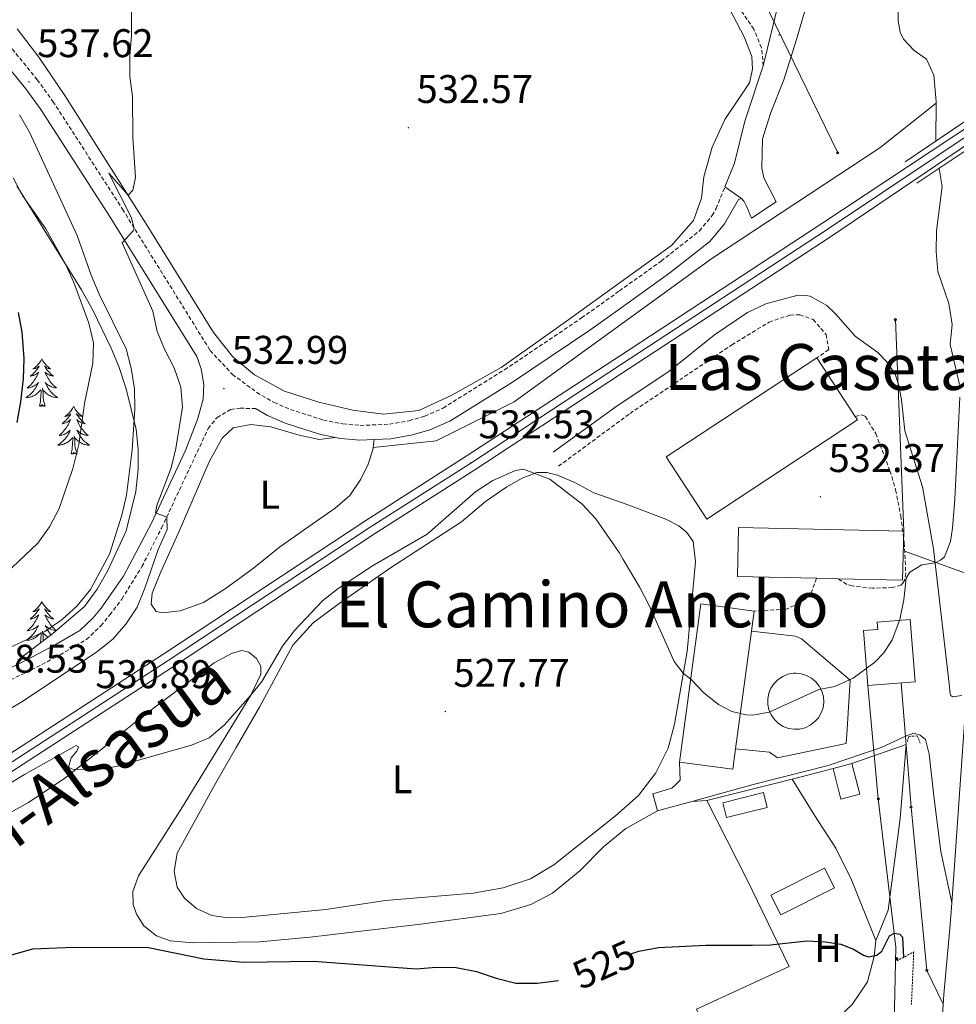
# Model space of a CAD drawing. Units: metres. Extents: x 610164 to 614667, y 4717346 to 4720388.
# Drawn here: x 611443 to 611678, y 4719694 to 4719940 of the extents above; entities that cross this region are included whole.
import ezdxf
from ezdxf.enums import TextEntityAlignment as Align

# ---------------------------------------------------------------- set-up
doc = ezdxf.new("R2010")
doc.units = ezdxf.units.M
doc.header["$MEASUREMENT"] = 0
doc.linetypes.add('TRAZOS', pattern=[0.75, 0.5, -0.25])
doc.linetypes.add('TRAZOSX2', pattern=[1.5, 1, -0.5])
for name, color, linetype, lineweight in [('Carátula', 7, 'Continuous', 5), ('Level 15', 1, 'Continuous', 0), ('Level 16', 19, 'Continuous', 0), ('Level 20', 19, 'Continuous', 0), ('Level 21', 19, 'Continuous', 0), ('Level 24', 5, 'Continuous', 0), ('Level 32', 19, 'Continuous', 0), ('Level 33', 5, 'Continuous', 0), ('Level 35', 92, 'Continuous', 0), ('Level 36', 19, 'Continuous', 40), ('Level 37', 92, 'Continuous', 0), ('Level 4', 36, 'Continuous', 30), ('Level 41', 39, 'Continuous', 0), ('Level 44', 1, 'Continuous', 0), ('Level 45', 19, 'Continuous', 0), ('Level 5', 36, 'Continuous', 0), ('Level 52', 1, 'Continuous', 13), ('Level 54', 13, 'Continuous', 0), ('Level 7', 1, 'Continuous', 0)]:
    doc.layers.add(name, color=color, linetype=linetype, lineweight=lineweight)
doc.styles.add('Arial', font='ARIAL.TTF', dxfattribs={"height": 0.2})

# ---------------------------------------------------------------- blocks, each defined once
blk = doc.blocks.new('5PELE')
at = {"layer": 'Carátula', "linetype": 'Continuous', "lineweight": 5}
h = blk.add_hatch(color=9, dxfattribs=at)
edge = h.paths.add_edge_path()
edge.add_arc((0, 0), 2.85, 359.999, 719.999)
at = {"layer": 'Carátula', "color": 252, "linetype": 'Continuous', "lineweight": 5}
blk.add_circle((0, 0, 0), 2.85, dxfattribs=at)
blk = doc.blocks.new('5PTT')
at = {"layer": 'Carátula', "color": 250, "linetype": 'Continuous', "lineweight": 25}
blk.add_circle((0, 0, 0), 2, dxfattribs=at)
blk = doc.blocks.new('5PATER')
at = {"layer": 'Carátula', "linetype": 'Continuous', "lineweight": 5}
h = blk.add_hatch(color=250, dxfattribs=at)
edge = h.paths.add_edge_path()
edge.add_ellipse((0, 0), major_axis=(-1.33, -1.34), ratio=0.999422, start_angle=0, end_angle=360)

msp = doc.modelspace()

# ---------------------------------------------------------------- linework, layer by layer
at = {"layer": 'Level 15', "linetype": 'Continuous', "lineweight": 13}
for points in [[(611652.71, 4719840.84, 539.02), (611653.31, 4719839.94, 539.02), (611615.55, 4719815.14, 538.87), (611605.35, 4719830.69, 538.87), (611643.1, 4719855.48, 539.02)], [(611643.1, 4719855.48, 539.02), (611652.71, 4719840.84, 539.02)], [(611643.03, 4719800.29, 537.54), (611623.25, 4719800.73, 537.4), (611623.52, 4719813.04, 537.4), (611664.87, 4719812.11, 537.7), (611664.6, 4719799.81, 537.7), (611648.49, 4719800.17, 537.58)], [(611648.49, 4719800.17, 537.58), (611643.03, 4719800.29, 537.54)], [(611608.74, 4719754.24, 537.48), (611614.01, 4719793.87, 537.55), (611627.37, 4719792.09, 537.63)], [(611627.37, 4719792.09, 537.63), (611626.7, 4719787.09, 537.62)], [(611655.85, 4719773.47, 538.8), (611654.79, 4719787.22, 538.8), (611658.39, 4719787.49, 538.8), (611658.25, 4719789.33, 538.8), (611666.52, 4719789.96, 538.8), (611667.72, 4719774.38, 538.73), (611655.85, 4719773.47, 538.8)], [(611626.7, 4719787.09, 537.62), (611622.77, 4719757.56, 537.56)], [(611622.77, 4719757.56, 537.56), (611622.1, 4719752.46, 537.55), (611608.74, 4719754.24, 537.48)]]:
    msp.add_polyline3d(points, dxfattribs=at)
at = {"layer": 'Level 15', "color": 5, "linetype": 'Continuous', "lineweight": 0}
for points in [[(611637.81, 4719776.53, 530.65), (611639.21, 4719776.39, 530.65), (611640.55, 4719775.97, 530.65), (611641.78, 4719775.3, 530.65), (611642.86, 4719774.39, 530.65), (611643.73, 4719773.29, 530.65), (611644.37, 4719772.04, 530.65), (611644.74, 4719770.69, 530.65), (611644.84, 4719769.29, 530.65), (611644.66, 4719767.89, 530.65), (611644.2, 4719766.56, 530.65), (611643.49, 4719765.35, 530.65), (611642.55, 4719764.31, 530.65), (611641.43, 4719763.47, 530.65), (611640.16, 4719762.87, 530.65), (611638.79, 4719762.53, 530.65), (611637.39, 4719762.48, 530.65), (611636, 4719762.7, 530.65), (611634.69, 4719763.2, 530.65), (611633.5, 4719763.94, 530.65), (611632.48, 4719764.91, 530.65), (611631.68, 4719766.06, 530.65), (611631.12, 4719767.35, 530.65), (611630.82, 4719768.72, 530.65), (611630.81, 4719770.13, 530.65), (611631.07, 4719771.5, 530.65), (611631.61, 4719772.8, 530.65), (611632.39, 4719773.97, 530.65), (611633.39, 4719774.96, 530.65), (611634.56, 4719775.73, 530.65), (611635.86, 4719776.25, 530.65), (611637.24, 4719776.5, 530.65), (611637.81, 4719776.53, 530.65)], [(611647.16, 4719752.7, 528.38), (611651.86, 4719753.91, 528.38)], [(611651.86, 4719753.91, 528.38), (611653.84, 4719746.23, 528.08), (611649.14, 4719745.02, 528.08), (611647.16, 4719752.7, 528.38)]]:
    msp.add_polyline3d(points, dxfattribs=at)
at = {"layer": 'Level 15', "color": 19, "linetype": 'Continuous', "lineweight": 0}
for points in [[(611619.57, 4719744.09, 528.74), (611629.73, 4719746.61, 528.89), (611630.65, 4719742.89, 528.67), (611620.49, 4719740.37, 528.52), (611619.57, 4719744.09, 528.74)], [(611631.61, 4719720.94, 527.28), (611645.03, 4719727.71, 527.72), (611647.53, 4719722.75, 527.64), (611634.11, 4719715.99, 527.2), (611631.61, 4719720.94, 527.28)]]:
    msp.add_polyline3d(points, dxfattribs=at)
at = {"layer": 'Level 16', "color": 1, "linetype": 'Continuous', "lineweight": 13, "ltscale": 0.5}
for points in [[(611622.77, 4719757.56, 529.84), (611631.25, 4719756.79, 529.33), (611633.24, 4719755.31, 529.33), (611650.44, 4719758.92, 529.62), (611650.71, 4719762.51, 529.77)], [(611657.93, 4719709.58, 528.01), (611651.81, 4719724.76, 528.01), (611647.84, 4719732.68, 528.01), (611642.64, 4719740.82, 527.72)], [(611660.98, 4719717.21, 528.01), (611657.93, 4719709.58, 528.01)]]:
    msp.add_polyline3d(points, dxfattribs=at)
at = {"layer": 'Level 20', "color": 19, "linetype": 'Continuous', "lineweight": 0, "ltscale": 0.5}
for points in [[(611531.92, 4719833.07, 531.92), (611547.71, 4719834.72, 531.74), (611567.27, 4719844.48, 531.49), (611616.82, 4719880.37, 530.79), (611658.93, 4719908.08, 530.21), (611673.02, 4719919.25, 530)], [(611650.71, 4719762.51, 529.77), (611651.49, 4719774.74, 530.5), (611639.28, 4719785.1, 531.31), (611637.79, 4719785.84, 531.24), (611626.7, 4719787.09, 531.31)], [(611651.86, 4719753.91, 528.38), (611665.45, 4719758.63, 528.82), (611663.98, 4719740.12, 528.23), (611660.98, 4719717.21, 527.49)], [(611636.92, 4719750.02, 527.94), (611647.16, 4719752.7, 528.38)], [(611615.57, 4719744.63, 527.53), (611636.92, 4719750.02, 527.94)], [(611642.64, 4719740.82, 527.72), (611636.92, 4719750.02, 527.94)], [(611620.79, 4719674.66, 522.98), (611612.95, 4719692.35, 524.45), (611636.16, 4719703.1, 524.74), (611625.57, 4719724.98, 526.35), (611615.57, 4719744.63, 527.53)], [(611657.93, 4719709.58, 525.66), (611657.49, 4719705.54, 525.29), (611655.77, 4719699.24, 524.56), (611651.92, 4719693.54, 524.56), (611645.7, 4719687.6, 524.04), (611620.79, 4719674.66, 522.98)]]:
    msp.add_polyline3d(points, dxfattribs=at)
at = {"layer": 'Level 21', "color": 19, "linetype": 'TRAZOSX2', "lineweight": 0}
for points in [[(611629.7, 4719928.6, 533.7), (611629.25, 4719933.17, 533.64), (611627.34, 4719937.79, 533.7), (611620.5, 4719947.92, 533.93), (611596.37, 4719986.68, 536.05), (611591.91, 4719993.07, 536.52), (611581.77, 4720007.62, 537.59), (611558.73, 4720039.26, 540.48), (611551.95, 4720047.82, 541.37), (611544, 4720057.18, 542.45), (611537.57, 4720064.81, 543.26), (611529.46, 4720075.61, 544.09)], [(611441.5, 4719932.86, 538.54), (611447.79, 4719925.15, 537.57), (611451.72, 4719919.74, 537.1), (611469.16, 4719892.72, 535.31), (611491.11, 4719857.35, 533.28), (611496.69, 4719851.37, 532.96), (611502.79, 4719846.85, 532.72), (611507.12, 4719844.35, 532.6), (611511.23, 4719842.57, 532.5), (611519.47, 4719839.93, 532.35), (611524.37, 4719838.94, 532.33), (611528.67, 4719838.58, 532.28), (611536.01, 4719838.88, 532.16), (611540.95, 4719839.75, 532.03), (611544.89, 4719840.89, 531.99), (611549.45, 4719842.93, 531.97), (611564.85, 4719852.52, 531.99), (611584.15, 4719865.49, 532.17), (611593.64, 4719872.26, 532.43), (611604.11, 4719879.73, 532.72), (611613.69, 4719887.3, 533.11), (611616.91, 4719891.13, 533.32), (611617.88, 4719892.9, 533.41), (611620.09, 4719898.34, 533.51)], [(611578.37, 4719828.34, 530.69), (611596.3, 4719841.58, 532.13), (611621.79, 4719858.74, 533.14), (611631.16, 4719864.46, 533.34), (611636.41, 4719866.23, 533.27), (611638.81, 4719866.26, 533.42), (611642.21, 4719865.12, 533.05), (611645.41, 4719861.35, 532.54), (611646.08, 4719857.55, 532.54), (611643.1, 4719855.48, 532.54)], [(611437, 4719772.93, 538.58), (611446.27, 4719777.32, 538.52), (611453.51, 4719781.09, 538.16), (611460.11, 4719784.98, 537.59), (611463.75, 4719788.37, 537.18), (611465.97, 4719791.12, 536.9), (611468.99, 4719795.1, 536.55), (611474.01, 4719803.21, 535.96), (611478.94, 4719812.88, 535.27), (611490.61, 4719837.77, 533.16), (611492.83, 4719840.55, 533.07), (611496.19, 4719842.58, 532.86), (611498.59, 4719842.9, 532.86), (611502.5, 4719842.78, 532.67)], [(611652.71, 4719840.84, 532.46), (611654.36, 4719841.19, 532.24), (611655.3, 4719840.82, 532.17), (611657.85, 4719836.56, 531.58), (611661.43, 4719827.21, 531.17), (611662.85, 4719822.43, 530.98), (611664.14, 4719815.89, 530.73), (611665.01, 4719809.16, 530.48), (611665.39, 4719801.59, 530.04), (611665.16, 4719799.9, 530.11), (611664.67, 4719799.08, 530.11), (611664.17, 4719798.61, 530.11), (611662.05, 4719797.96, 530.33), (611657.05, 4719797.81, 530.6), (611651.97, 4719798.41, 530.77), (611650.66, 4719798.74, 530.77), (611648.49, 4719800.17, 530.85)], [(611643.03, 4719800.29, 531.07), (611641.65, 4719796.58, 530.99), (611640.3, 4719795.16, 531.07), (611638.77, 4719794.13, 531.14), (611635.41, 4719792.54, 531.21), (611627.37, 4719792.09, 531.21)]]:
    msp.add_polyline3d(points, dxfattribs=at)
at = {"layer": 'Level 21', "color": 19, "linetype": 'Continuous', "lineweight": 0}
for points in [[(611647.46, 4720077.53, 533.99), (611648.56, 4720057.43, 533.66), (611650.53, 4720028.81, 533.54), (611650.73, 4720018.81, 533.54), (611650.51, 4720004.46, 533.39), (611649.97, 4719993.59, 533.45), (611648.08, 4719976.3, 533.46), (611647.29, 4719971.36, 533.49), (611643.6, 4719955.98, 533.68), (611640.83, 4719945.02, 533.5), (611637.99, 4719935.22, 533.53), (611634.8, 4719925.09, 533.59), (611631.59, 4719916.98, 533.56), (611629.49, 4719910.34, 533.53), (611629.29, 4719903.03, 533.56), (611629.85, 4719900.62, 533.56), (611632.95, 4719894.59, 533.56), (611626.74, 4719890.46, 533.53), (611625.49, 4719893.49, 533.5), (611624.88, 4719894.66, 533.5), (611624.21, 4719895.41, 533.47)], [(611633.55, 4719944.68, 533.65), (611629.7, 4719928.6, 533.7)], [(611438.73, 4719930.46, 538.54), (611444.89, 4719922.91, 537.57), (611448.69, 4719917.67, 537.1), (611466.07, 4719890.76, 535.31), (611487.77, 4719855.8, 533.32), (611488.89, 4719852.71, 533.16), (611489.52, 4719848.8, 533.07), (611489.36, 4719845.18, 533.13), (611487.97, 4719840.09, 533.25), (611484.88, 4719832.13, 533.76), (611476.43, 4719814.11, 535.27), (611469.44, 4719800.85, 536.24), (611463.78, 4719792.84, 536.9), (611461.71, 4719790.28, 537.18), (611458.43, 4719787.23, 537.59), (611452.15, 4719783.53, 538.16), (611445.03, 4719779.82, 538.52), (611432.06, 4719773.56, 538.55)], [(611620.09, 4719898.34, 533.51), (611622.5, 4719904.26, 533.62), (611625.09, 4719914.81, 533.74), (611629.7, 4719928.6, 533.7)], [(611620.09, 4719898.34, 533.51), (611624.21, 4719895.41, 533.47)], [(611532.18, 4719835.06, 532.22), (611536.4, 4719835.23, 532.16), (611541.78, 4719836.18, 532.03), (611546.15, 4719837.45, 531.99), (611551.17, 4719839.68, 531.97), (611566.84, 4719849.44, 531.99), (611586.24, 4719862.47, 532.17), (611593.71, 4719867.8, 532.37), (611606.31, 4719876.8, 532.72), (611616.26, 4719884.66, 533.11), (611619.95, 4719889.06, 533.32), (611623.46, 4719895.14, 533.47), (611624.21, 4719895.41, 533.47)], [(611577.01, 4719831.9, 531.07), (611593.1, 4719843.46, 532.17), (611606.04, 4719852.1, 532.83), (611617.47, 4719861.25, 533.12), (611625.72, 4719866.82, 533.34), (611630.35, 4719869.02, 533.34), (611638.08, 4719871.12, 533.34), (611639.77, 4719871.19, 533.34), (611641.4, 4719870.96, 533.34), (611645.64, 4719868.64, 532.9), (611647.86, 4719866.44, 532.68), (611652.73, 4719860.92, 532.61), (611658.41, 4719856.8, 531.95), (611660.6, 4719854.6, 531.95), (611662.7, 4719851.44, 531.88), (611663.61, 4719848.9, 531.8), (611664.31, 4719844.95, 531.73), (611665.15, 4719837.21, 531.51), (611669.55, 4719823.19, 530.7), (611672.34, 4719807.66, 530.19), (611676.24, 4719773.83, 529.09), (611676.55, 4719771.4, 528.72), (611676.71, 4719770.9, 528.72), (611677.08, 4719770.61, 528.72), (611679.41, 4719770.97, 528.72)], [(611502.5, 4719842.78, 532.67), (611505.47, 4719841.07, 532.6), (611509.93, 4719839.13, 532.5), (611518.54, 4719836.38, 532.35), (611522.45, 4719835.58, 532.34)], [(611522.45, 4719835.58, 532.34), (611523.85, 4719835.3, 532.33), (611528.59, 4719834.91, 532.28), (611532.18, 4719835.06, 532.22)], [(611676.9, 4719719.05, 529.26), (611674.19, 4719731.88, 529.11), (611672.48, 4719745.1, 528.67), (611671.22, 4719756.28, 528.67), (611670.34, 4719759.96, 528.74), (611669.02, 4719761.01, 528.74), (611667.38, 4719761.53, 528.67), (611665.57, 4719760.86, 528.74), (611659.21, 4719757.95, 528.74), (611645.97, 4719753.39, 528.08), (611627.12, 4719748.65, 527.86), (611611.8, 4719744.41, 527.51)], [(611603.17, 4719742.02, 527.31), (611602.06, 4719746.32, 527.31), (611606.75, 4719747.74, 527.83), (611607.81, 4719748.64, 527.97), (611608.83, 4719749.75, 527.9), (611608.74, 4719754.24, 527.9)], [(611611.8, 4719744.41, 527.51), (611603.17, 4719742.02, 527.31)]]:
    msp.add_polyline3d(points, dxfattribs=at)
at = {"layer": 'Level 21', "color": 19, "linetype": 'Continuous', "lineweight": 13}
for points in [[(611680.65, 4719771.67, 528.73), (611680.45, 4719768.88, 528.78), (611678.85, 4719746.3, 528.98), (611677.79, 4719730.76, 529.13), (611676.9, 4719719.05, 529.26)], [(611676.9, 4719719.05, 529.26), (611676.41, 4719712.6, 529.33), (611674.91, 4719696.08, 529.36), (611673.65, 4719677.3, 529.48), (611672.23, 4719658.11, 529.76), (611671.7, 4719651.15, 529.86)]]:
    msp.add_polyline3d(points, dxfattribs=at)
at = {"layer": 'Level 21', "color": 1, "linetype": 'TRAZOS', "lineweight": 0}
for points in [[(611665.79, 4719759.45, 528.38), (611666.15, 4719760.69, 528.38), (611668.28, 4719760.84, 528.38), (611669.05, 4719758.96, 528.38)], [(611663.15, 4719704.48, 524.12), (611667.39, 4719706.73, 526.32), (611666.81, 4719693.54, 525.37)]]:
    msp.add_polyline3d(points, dxfattribs=at)
at = {"layer": 'Level 24', "color": 19, "linetype": 'Continuous', "lineweight": 0}
for points in [[(611334.96, 4719686.99, 528.47), (611420.79, 4719743.28, 530.25), (611479.51, 4719781.39, 531.24), (611530.11, 4719814.76, 531.99), (611555.29, 4719830.84, 532.54), (611593.88, 4719856.12, 533.1), (611644.33, 4719889.18, 533.83), (611714.94, 4719935.81, 535.3)], [(611337.13, 4719683.62, 528.47), (611422.98, 4719739.93, 530.25), (611481.7, 4719778.04, 531.24), (611532.29, 4719811.4, 531.99), (611557.46, 4719827.48, 532.54), (611593.94, 4719851.38, 533.06), (611646.53, 4719885.83, 533.83), (611716.66, 4719933.21, 535.3)]]:
    msp.add_polyline3d(points, dxfattribs=at)
at = {"layer": 'Level 24', "color": 19, "linetype": 'Continuous', "lineweight": 0, "ltscale": 0.5}
msp.add_polyline3d([(611336.05, 4719685.3, 528.47), (611421.88, 4719741.61, 530.25), (611480.61, 4719779.72, 531.24), (611531.2, 4719813.08, 531.99), (611556.38, 4719829.16, 532.54), (611593.91, 4719853.75, 533.08), (611645.43, 4719887.5, 533.83), (611715.8, 4719934.51, 535.3)], dxfattribs=at)
at = {"layer": 'Level 24', "color": 1, "linetype": 'Continuous', "lineweight": 0}
for points in [[(611683.01, 4719916.6, 534.45), (611665.28, 4719904.56, 534.2)], [(611668.19, 4719899.25, 534.2), (611683.42, 4719909.42, 534.48)]]:
    msp.add_polyline3d(points, dxfattribs=at)
at = {"layer": 'Level 32', "color": 6, "linetype": 'Continuous', "lineweight": 0, "ltscale": 0.5}
for points in [[(611558.87, 4720076.09, 545.62), (611564.36, 4720063.06, 543.89), (611586.16, 4720013.63, 539.07), (611620.27, 4719964.54, 535.54), (611648.33, 4719906.84, 532.51)], [(611664.87, 4719812.11, 530.58), (611662.8, 4719865.07, 531.37)], [(611665.11, 4719807.08, 530.36), (611707.66, 4719791.72, 528.31), (611752.37, 4719771.85, 528.35), (611797.97, 4719751.16, 537.53), (611836.03, 4719733.54, 548.13), (611869.93, 4719699.87, 547.8), (611917.99, 4719686.96, 546.26)], [(611659.84, 4719632.11, 533.87), (611662.13, 4719673.46, 526.3), (611662.89, 4719707.92, 524.42), (611658.51, 4719745.06, 528.5), (611655.85, 4719773.47, 529.77)]]:
    msp.add_polyline3d(points, dxfattribs=at)
at = {"layer": 'Level 33', "color": 19, "linetype": 'Continuous', "lineweight": 0, "ltscale": 0.5}
msp.add_polyline3d([(611674.75, 4719693.67, 529.37), (611670.66, 4719702.09, 527.45), (611666.72, 4719742.99, 528.67), (611664.23, 4719774.11, 529.5)], dxfattribs=at)
at = {"layer": 'Level 35', "color": 92, "linetype": 'Continuous', "lineweight": 0, "ltscale": 0.5}
msp.add_polyline3d([(611442.7, 4719898.59, 552.84), (611453.58, 4719880.95, 551.27), (611458.86, 4719872.5, 549.28), (611461.72, 4719867.45, 548.86), (611466.35, 4719857.96, 547.72), (611468.21, 4719853.33, 547.44), (611470.08, 4719847.75, 547.3), (611472.54, 4719837.59, 546.76), (611473.11, 4719832.59, 546.76), (611473.11, 4719827.61, 546.33), (611472.51, 4719822.05, 545.67), (611470.07, 4719812.18, 544.95), (611465.51, 4719802.21, 544.95), (611462.77, 4719797.56, 544.89), (611459.6, 4719793.2, 544.83), (611451.69, 4719786.47, 544.59), (611442.94, 4719779.75, 544.59)], dxfattribs=at)
at = {"layer": 'Level 36', "color": 92, "linetype": 'Continuous', "lineweight": 0}
for points in [[(611448.94, 4719855.27), (611448.83, 4719855.05), (611448.67, 4719854.77), (611448.51, 4719854.51), (611448.33, 4719854.25), (611448.13, 4719854), (611447.92, 4719853.76), (611447.71, 4719853.54), (611447.47, 4719853.32), (611447.23, 4719853.12), (611446.98, 4719852.93), (611446.72, 4719852.75), (611446.92, 4719852.77), (611447.13, 4719852.81), (611447.33, 4719852.87), (611447.52, 4719852.94), (611447.71, 4719853.02), (611447.89, 4719853.12), (611448.06, 4719853.23), (611448.27, 4719853.42), (611448.23, 4719853.36), (611448, 4719853.01), (611447.75, 4719852.68), (611447.5, 4719852.35), (611447.23, 4719852.03), (611446.95, 4719851.73), (611446.66, 4719851.44), (611446.36, 4719851.15), (611446.04, 4719850.88), (611446.17, 4719850.9), (611446.41, 4719850.96), (611446.65, 4719851.04), (611446.89, 4719851.12), (611447.12, 4719851.23), (611447.35, 4719851.34), (611447.56, 4719851.48), (611447.77, 4719851.62), (611447.97, 4719851.78), (611448.15, 4719851.95), (611448.06, 4719851.72), (611447.91, 4719851.36), (611447.74, 4719851.01), (611447.55, 4719850.66), (611447.35, 4719850.32), (611447.14, 4719849.99), (611446.91, 4719849.67), (611446.67, 4719849.36), (611446.42, 4719849.06), (611446.16, 4719848.76), (611445.88, 4719848.48), (611445.6, 4719848.21), (611445.3, 4719847.95), (611445.5, 4719847.98), (611445.76, 4719848.03), (611446.03, 4719848.09), (611446.29, 4719848.17), (611446.54, 4719848.26), (611446.79, 4719848.37), (611447.03, 4719848.49), (611447.26, 4719848.63), (611447.49, 4719848.78), (611447.7, 4719848.94), (611447.91, 4719849.12), (611448.11, 4719849.31), (611447.96, 4719848.98)], [(611448.94, 4719855.27), (611449.05, 4719855.05), (611449.21, 4719854.77), (611449.37, 4719854.51), (611449.56, 4719854.25), (611449.75, 4719854), (611449.96, 4719853.76), (611450.18, 4719853.54), (611450.41, 4719853.32), (611450.65, 4719853.12), (611450.9, 4719852.93), (611451.16, 4719852.75), (611450.96, 4719852.77), (611450.76, 4719852.81), (611450.56, 4719852.87), (611450.36, 4719852.94), (611450.17, 4719853.02), (611449.99, 4719853.12), (611449.82, 4719853.23), (611449.61, 4719853.42), (611449.65, 4719853.36), (611449.88, 4719853.01), (611450.13, 4719852.68), (611450.38, 4719852.35), (611450.65, 4719852.03), (611450.93, 4719851.73), (611451.22, 4719851.44), (611451.53, 4719851.15), (611451.84, 4719850.88), (611451.71, 4719850.9), (611451.47, 4719850.96), (611451.23, 4719851.04), (611450.99, 4719851.12), (611450.76, 4719851.23), (611450.54, 4719851.34), (611450.32, 4719851.48), (611450.11, 4719851.62), (611449.92, 4719851.78), (611449.73, 4719851.95), (611449.82, 4719851.72), (611449.97, 4719851.36), (611450.15, 4719851.01), (611450.33, 4719850.66), (611450.53, 4719850.32), (611450.74, 4719849.99), (611450.97, 4719849.67), (611451.21, 4719849.36), (611451.46, 4719849.06), (611451.72, 4719848.76), (611452, 4719848.48), (611452.29, 4719848.21), (611452.58, 4719847.95), (611452.39, 4719847.98), (611452.12, 4719848.03), (611451.86, 4719848.09), (611451.6, 4719848.17), (611451.34, 4719848.26), (611451.09, 4719848.37), (611450.85, 4719848.49), (611450.62, 4719848.63), (611450.39, 4719848.78), (611450.18, 4719848.94), (611449.97, 4719849.12), (611449.78, 4719849.31), (611449.92, 4719848.98)], [(611447.96, 4719848.98), (611447.81, 4719848.66), (611447.64, 4719848.35), (611447.46, 4719848.04), (611447.26, 4719847.74), (611447.05, 4719847.46), (611446.83, 4719847.18), (611446.59, 4719846.91), (611446.35, 4719846.65), (611446.09, 4719846.41), (611445.82, 4719846.17), (611445.54, 4719845.95), (611445.25, 4719845.74), (611444.96, 4719845.55), (611445.23, 4719845.56), (611445.49, 4719845.59), (611445.75, 4719845.63), (611446.01, 4719845.68), (611446.27, 4719845.76), (611446.51, 4719845.84), (611446.76, 4719845.95), (611447, 4719846.06), (611447.23, 4719846.19), (611447.45, 4719846.34), (611447.66, 4719846.5), (611447.87, 4719846.67), (611448.71, 4719847.46)], [(611449.92, 4719848.98), (611450.07, 4719848.66), (611450.24, 4719848.35), (611450.43, 4719848.04), (611450.62, 4719847.74), (611450.83, 4719847.46), (611451.05, 4719847.18), (611451.29, 4719846.91), (611451.54, 4719846.65), (611451.79, 4719846.41), (611452.06, 4719846.17), (611452.34, 4719845.95), (611452.63, 4719845.74), (611452.92, 4719845.55), (611452.66, 4719845.56), (611452.39, 4719845.59), (611452.13, 4719845.63), (611451.87, 4719845.68), (611451.62, 4719845.76), (611451.37, 4719845.84), (611451.12, 4719845.95), (611450.89, 4719846.06), (611450.65, 4719846.19), (611450.43, 4719846.34), (611450.22, 4719846.5), (611450.02, 4719846.67), (611449.36, 4719847.29)], [(611448.32, 4719843.42), (611448.57, 4719844.53), (611448.68, 4719846.28), (611448.73, 4719846.71), (611448.79, 4719847.43)], [(611449.79, 4719843.42), (611449.36, 4719844.86), (611449.27, 4719845.76), (611449.23, 4719846.71), (611449.12, 4719847.87)], [(611449.79, 4719843.42), (611449.62, 4719843.35), (611449.6, 4719843.59), (611449.41, 4719843.36), (611449.29, 4719843.57), (611449.17, 4719843.46), (611448.9, 4719843.41), (611449.09, 4719843.8), (611448.71, 4719843.42), (611448.52, 4719843.36), (611448.48, 4719843.53), (611448.32, 4719843.42)], [(611456.9, 4719843.35), (611456.79, 4719843.13), (611456.63, 4719842.85), (611456.47, 4719842.59), (611456.29, 4719842.33), (611456.09, 4719842.08), (611455.88, 4719841.84), (611455.67, 4719841.62), (611455.43, 4719841.4), (611455.19, 4719841.2), (611454.94, 4719841.01), (611454.68, 4719840.83), (611454.88, 4719840.85), (611455.09, 4719840.89), (611455.29, 4719840.95), (611455.48, 4719841.02), (611455.67, 4719841.1), (611455.85, 4719841.2), (611456.02, 4719841.31), (611456.23, 4719841.5), (611456.19, 4719841.44), (611455.96, 4719841.09), (611455.71, 4719840.76), (611455.46, 4719840.43), (611455.19, 4719840.12), (611454.91, 4719839.81), (611454.62, 4719839.52), (611454.32, 4719839.23), (611454, 4719838.96), (611454.13, 4719838.98), (611454.37, 4719839.04), (611454.61, 4719839.12), (611454.85, 4719839.2), (611455.08, 4719839.31), (611455.31, 4719839.42), (611455.52, 4719839.56), (611455.73, 4719839.7), (611455.93, 4719839.86), (611456.11, 4719840.03), (611456.02, 4719839.81), (611455.87, 4719839.44), (611455.7, 4719839.09), (611455.51, 4719838.74), (611455.31, 4719838.4), (611455.1, 4719838.07), (611454.87, 4719837.75), (611454.63, 4719837.44), (611454.38, 4719837.14), (611454.12, 4719836.84), (611453.84, 4719836.56), (611453.56, 4719836.29), (611453.26, 4719836.04), (611453.46, 4719836.06), (611453.72, 4719836.11), (611453.99, 4719836.17), (611454.25, 4719836.25), (611454.5, 4719836.34), (611454.75, 4719836.45), (611454.99, 4719836.57), (611455.22, 4719836.71), (611455.45, 4719836.86), (611455.66, 4719837.03), (611455.87, 4719837.2), (611456.07, 4719837.39), (611455.92, 4719837.06)], [(611456.9, 4719843.35), (611457.01, 4719843.13), (611457.17, 4719842.85), (611457.33, 4719842.59), (611457.52, 4719842.33), (611457.71, 4719842.08), (611457.92, 4719841.84), (611458.14, 4719841.62), (611458.37, 4719841.4), (611458.61, 4719841.2), (611458.86, 4719841.01), (611459.12, 4719840.83), (611458.92, 4719840.85), (611458.72, 4719840.89), (611458.52, 4719840.95), (611458.32, 4719841.02), (611458.13, 4719841.1), (611457.95, 4719841.2), (611457.78, 4719841.31), (611457.57, 4719841.5), (611457.61, 4719841.44), (611457.84, 4719841.09), (611458.09, 4719840.76), (611458.34, 4719840.43), (611458.61, 4719840.12), (611458.89, 4719839.81), (611459.18, 4719839.52), (611459.49, 4719839.23), (611459.8, 4719838.96), (611459.67, 4719838.98), (611459.43, 4719839.04), (611459.19, 4719839.12), (611458.95, 4719839.2), (611458.72, 4719839.31), (611458.5, 4719839.42), (611458.28, 4719839.56), (611458.07, 4719839.7), (611457.88, 4719839.86), (611457.69, 4719840.03), (611457.78, 4719839.81), (611457.93, 4719839.44), (611458.11, 4719839.09), (611458.29, 4719838.74), (611458.49, 4719838.4), (611458.7, 4719838.07), (611458.93, 4719837.75), (611459.17, 4719837.44), (611459.42, 4719837.14), (611459.68, 4719836.84), (611459.96, 4719836.56), (611460.25, 4719836.29), (611460.54, 4719836.04), (611460.35, 4719836.06), (611460.08, 4719836.11), (611459.82, 4719836.17), (611459.56, 4719836.25), (611459.3, 4719836.34), (611459.05, 4719836.45), (611458.81, 4719836.57), (611458.58, 4719836.71), (611458.35, 4719836.86), (611458.14, 4719837.03), (611457.93, 4719837.2), (611457.74, 4719837.39), (611457.88, 4719837.06)], [(611455.92, 4719837.06), (611455.77, 4719836.74), (611455.6, 4719836.43), (611455.42, 4719836.12), (611455.22, 4719835.83), (611455.01, 4719835.54), (611454.79, 4719835.26), (611454.55, 4719834.99), (611454.31, 4719834.73), (611454.05, 4719834.49), (611453.78, 4719834.26), (611453.5, 4719834.03), (611453.21, 4719833.82), (611452.92, 4719833.63), (611453.19, 4719833.64), (611453.45, 4719833.67), (611453.71, 4719833.71), (611453.97, 4719833.76), (611454.23, 4719833.84), (611454.47, 4719833.92), (611454.72, 4719834.03), (611454.96, 4719834.14), (611455.19, 4719834.27), (611455.41, 4719834.42), (611455.62, 4719834.58), (611455.83, 4719834.75), (611456.67, 4719835.55)], [(611457.75, 4719831.5), (611457.32, 4719832.94), (611457.23, 4719833.84), (611457.19, 4719834.79), (611457.08, 4719835.95)], [(611457.88, 4719837.06), (611458.03, 4719836.74), (611458.2, 4719836.43), (611458.39, 4719836.12), (611458.58, 4719835.83), (611458.79, 4719835.54), (611459.01, 4719835.26), (611459.25, 4719834.99), (611459.5, 4719834.73), (611459.75, 4719834.49), (611460.02, 4719834.26), (611460.3, 4719834.03), (611460.59, 4719833.82), (611460.88, 4719833.63), (611460.62, 4719833.64), (611460.35, 4719833.67), (611460.09, 4719833.71), (611459.83, 4719833.76), (611459.58, 4719833.84), (611459.33, 4719833.92), (611459.08, 4719834.03), (611458.85, 4719834.14), (611458.61, 4719834.27), (611458.39, 4719834.42), (611458.18, 4719834.58), (611457.98, 4719834.75), (611457.32, 4719835.37)], [(611456.28, 4719831.5), (611456.53, 4719832.62), (611456.64, 4719834.36), (611456.69, 4719834.79), (611456.75, 4719835.51)], [(611457.75, 4719831.5), (611457.58, 4719831.43), (611457.56, 4719831.67), (611457.37, 4719831.45), (611457.25, 4719831.65), (611457.13, 4719831.54), (611456.86, 4719831.49), (611457.05, 4719831.88), (611456.67, 4719831.5), (611456.48, 4719831.45), (611456.44, 4719831.61), (611456.28, 4719831.5)], [(611448.94, 4719794.47), (611448.83, 4719794.25), (611448.67, 4719793.98), (611448.51, 4719793.71), (611448.32, 4719793.45), (611448.13, 4719793.2), (611447.92, 4719792.97), (611447.7, 4719792.74), (611447.47, 4719792.52), (611447.23, 4719792.32), (611446.98, 4719792.13), (611446.72, 4719791.95), (611446.92, 4719791.98), (611447.13, 4719792.01), (611447.32, 4719792.07), (611447.52, 4719792.14), (611447.71, 4719792.22), (611447.89, 4719792.32), (611448.06, 4719792.43), (611448.27, 4719792.62), (611448.23, 4719792.56), (611448, 4719792.22), (611447.75, 4719791.88), (611447.5, 4719791.55), (611447.23, 4719791.24), (611446.95, 4719790.93), (611446.66, 4719790.64), (611446.35, 4719790.36), (611446.04, 4719790.08), (611446.17, 4719790.11), (611446.41, 4719790.16), (611446.65, 4719790.24), (611446.89, 4719790.33), (611447.12, 4719790.43), (611447.34, 4719790.55), (611447.56, 4719790.68), (611447.77, 4719790.82), (611447.96, 4719790.98), (611448.15, 4719791.15), (611448.06, 4719790.93), (611447.91, 4719790.57), (611447.74, 4719790.21), (611447.55, 4719789.87), (611447.35, 4719789.53), (611447.14, 4719789.2), (611446.91, 4719788.87), (611446.67, 4719788.56), (611446.42, 4719788.26), (611446.16, 4719787.97), (611445.88, 4719787.68), (611445.6, 4719787.42), (611445.3, 4719787.16), (611445.49, 4719787.18), (611445.76, 4719787.23), (611446.03, 4719787.29), (611446.28, 4719787.37), (611446.54, 4719787.46), (611446.79, 4719787.57), (611447.03, 4719787.7), (611447.26, 4719787.83), (611447.49, 4719787.98), (611447.7, 4719788.15), (611447.91, 4719788.32), (611448.1, 4719788.51), (611447.96, 4719788.18)], [(611448.94, 4719794.47), (611449.05, 4719794.25), (611449.21, 4719793.98), (611449.37, 4719793.71), (611449.56, 4719793.45), (611449.75, 4719793.2), (611449.96, 4719792.97), (611450.18, 4719792.74), (611450.41, 4719792.52), (611450.65, 4719792.32), (611450.9, 4719792.13), (611451.16, 4719791.95), (611450.96, 4719791.98), (611450.75, 4719792.01), (611450.56, 4719792.07), (611450.36, 4719792.14), (611450.17, 4719792.22), (611449.99, 4719792.32), (611449.82, 4719792.43), (611449.61, 4719792.62), (611449.65, 4719792.56), (611449.88, 4719792.22), (611450.13, 4719791.88), (611450.38, 4719791.55), (611450.65, 4719791.24), (611450.93, 4719790.93), (611451.22, 4719790.64), (611451.53, 4719790.36), (611451.84, 4719790.08), (611451.71, 4719790.11), (611451.47, 4719790.16), (611451.23, 4719790.24), (611450.99, 4719790.33), (611450.76, 4719790.43), (611450.54, 4719790.55), (611450.32, 4719790.68), (611450.11, 4719790.82), (611449.92, 4719790.98), (611449.73, 4719791.15), (611449.82, 4719790.93), (611449.97, 4719790.57), (611450.14, 4719790.21), (611450.33, 4719789.87), (611450.53, 4719789.53), (611450.74, 4719789.2), (611450.97, 4719788.87), (611451.21, 4719788.56), (611451.46, 4719788.26), (611451.72, 4719787.97), (611452, 4719787.68), (611452.28, 4719787.42), (611452.54, 4719787.2)], [(611447.96, 4719788.18), (611447.81, 4719787.86), (611447.64, 4719787.55), (611447.46, 4719787.24), (611447.26, 4719786.95), (611447.05, 4719786.66), (611446.83, 4719786.38), (611446.59, 4719786.11), (611446.35, 4719785.86), (611446.09, 4719785.61), (611445.82, 4719785.38), (611445.54, 4719785.16), (611445.25, 4719784.95), (611444.96, 4719784.76), (611445.23, 4719784.76), (611445.49, 4719784.79), (611445.75, 4719784.83), (611446.01, 4719784.89), (611446.26, 4719784.96), (611446.51, 4719785.05), (611446.76, 4719785.15), (611447, 4719785.26), (611447.23, 4719785.4), (611447.45, 4719785.54), (611447.66, 4719785.7), (611447.86, 4719785.87), (611448.71, 4719786.67)], [(611448.59, 4719784.09), (611448.68, 4719785.48), (611448.73, 4719785.91), (611448.79, 4719786.64)], [(611449.3, 4719784.64), (611449.27, 4719784.96), (611449.23, 4719785.91), (611449.12, 4719787.08)], [(611452.51, 4719787.17), (611452.39, 4719787.18), (611452.12, 4719787.23), (611451.85, 4719787.29), (611451.6, 4719787.37), (611451.34, 4719787.46), (611451.09, 4719787.57), (611450.85, 4719787.7), (611450.62, 4719787.83), (611450.39, 4719787.98), (611450.18, 4719788.15), (611449.97, 4719788.32), (611449.78, 4719788.51), (611449.92, 4719788.18), (611450.07, 4719787.86), (611450.24, 4719787.55), (611450.42, 4719787.24), (611450.62, 4719786.95), (611450.83, 4719786.66), (611451.05, 4719786.38), (611451.26, 4719786.14)], [(611450.46, 4719785.52), (611450.43, 4719785.54), (611450.22, 4719785.7), (611450.02, 4719785.87), (611449.36, 4719786.49)]]:
    msp.add_lwpolyline(points, dxfattribs=at)
for points in [[(611442.74, 4719937.91, 537.65), (611448.16, 4719930.78, 537.08), (611454.72, 4719921.18, 536.57), (611474.91, 4719889.32, 534.61), (611491.92, 4719861.84, 533.41), (611496.77, 4719855.79, 532.99), (611502.22, 4719851.24, 532.78), (611509.73, 4719847.16, 532.6), (611518.33, 4719844.44, 532.38), (611526.89, 4719842.38, 532.11), (611534.51, 4719841.4, 531.99), (611543.42, 4719842.35, 531.9), (611551.67, 4719846.19, 531.84), (611564.04, 4719853.09, 531.84), (611580.37, 4719864.7, 531.8), (611593.62, 4719874.22, 532.15), (611606.67, 4719883.6, 532.5), (611612.23, 4719889.92, 532.68), (611614.22, 4719895.5, 532.74), (611614.82, 4719900.86, 532.92), (611616.85, 4719908.25, 533.04), (611620.07, 4719915.19, 533.25), (611626.25, 4719924.4, 533.43), (611626.95, 4719927.78, 533.49), (611626.81, 4719930.97, 533.61), (611624.92, 4719935.93, 533.7), (611618.32, 4719948.62, 533.79)], [(611532.18, 4719835.06, 532.22), (611531.84, 4719832.47, 531.83), (611530.71, 4719828.85, 531.35), (611528.9, 4719825.08, 531.26), (611526.12, 4719821.06, 531.08), (611522.4, 4719817.82, 531.02), (611515.84, 4719813.26, 530.75), (611508.46, 4719808.08, 530.99), (611501.93, 4719802.8, 531.38), (611494.85, 4719797.64, 531.92), (611489.42, 4719794.21, 532.13), (611483.62, 4719792.13, 532.49), (611479.23, 4719791.63, 532.98), (611477.57, 4719791.95, 533.22), (611476.36, 4719793.81, 533.4), (611476.61, 4719796.55, 533.61), (611478.72, 4719801.95, 533.61), (611483.06, 4719811.49, 533.37), (611490.82, 4719829.47, 532.43), (611494.16, 4719835.42, 532.28), (611496.89, 4719837.96, 532.28), (611501.28, 4719838.83, 532.22), (611506.34, 4719838.2, 532.16), (611513.39, 4719836.16, 532.04), (611518.46, 4719835.07, 531.98), (611522.45, 4719835.58, 532.34)], [(611595.49, 4719743.29, 527.97), (611592.7, 4719740.82, 527.76), (611577.18, 4719728.57, 527.64), (611571.39, 4719725.05, 527.52), (611564.53, 4719722.78, 527.34), (611556.99, 4719721.48, 527.22), (611535.05, 4719719.64, 526.92), (611520.13, 4719717.33, 526.98), (611500.03, 4719715.41, 526.95), (611495.43, 4719715.3, 527.01), (611491.54, 4719715.88, 527.04), (611487.65, 4719717.63, 527.07), (611484.72, 4719720.15, 527.1), (611482.87, 4719722.9, 527.19), (611482.12, 4719726.87, 527.28), (611482.85, 4719731.48, 527.49), (611492.47, 4719748.94, 528.46), (611497.66, 4719757.94, 529.27), (611503.45, 4719768.05, 529.42), (611511.79, 4719783.54, 529.33), (611516.88, 4719789.14, 528.94), (611523.44, 4719793.99, 528.52), (611536.58, 4719803.06, 528.82), (611554.07, 4719814.45, 529.15), (611560.09, 4719819.51, 529.39), (611565.43, 4719823.21, 529.57), (611569.24, 4719825.34, 529.72), (611572.99, 4719826.78, 530.11), (611575.46, 4719826.82, 530.11), (611578.17, 4719826.14, 530.11), (611582.61, 4719824.24, 530.11), (611587.23, 4719821.71, 530.17), (611594.41, 4719819.16, 530.7), (611597.36, 4719818.12, 530.92), (611605.27, 4719815.12, 531.11), (611608.5, 4719813.42, 531.26), (611610.52, 4719811.78, 531.35), (611612.1, 4719809.53, 531.35), (611612.67, 4719804.45, 531.17), (611610.6, 4719781.95, 530.26), (611607.42, 4719763.75, 529.12), (611605.82, 4719757.78, 528.85), (611602.76, 4719751.59, 528.55), (611598.45, 4719745.91, 528.19), (611595.49, 4719743.29, 527.97)], [(611342.32, 4719678.36, 525.21), (611366.97, 4719695.08, 526.32), (611393.79, 4719712.72, 527.01), (611415.08, 4719727.26, 528.31), (611445.63, 4719744.13, 529.27), (611454.72, 4719750.2, 529.84), (611465.39, 4719758.63, 530.53), (611474.56, 4719766, 530.66), (611492.13, 4719779.16, 530.5), (611496.45, 4719781.5, 530.38), (611499.06, 4719782.24, 530.29), (611500.84, 4719781.76, 530.26), (611502.69, 4719780.18, 530.26), (611503.78, 4719778.32, 530.17), (611503.82, 4719776.3, 530.08), (611501.26, 4719771.05, 529.96), (611484.2, 4719743.05, 528.73), (611473.13, 4719725.74, 526.92), (611471.76, 4719721.82, 526.41), (611471.84, 4719718.57, 525.93), (611472.67, 4719716.2, 525.54), (611474.52, 4719713.23, 525.09), (611477.63, 4719710.74, 524.96)], [(611611.8, 4719744.41, 527.16), (611615.57, 4719744.63, 527.24)], [(611477.63, 4719710.74, 524.96), (611481.07, 4719709.5, 524.94), (611486.73, 4719708.99, 525.15), (611503.44, 4719709.29, 525), (611516.17, 4719710.44, 525.21), (611543.84, 4719713.64, 525.48), (611563.91, 4719716.34, 525.6), (611571.42, 4719718.58, 525.96), (611576.88, 4719721.47, 526.17), (611583.72, 4719727.01, 526.5), (611589.64, 4719733.07, 526.98), (611595.28, 4719737.64, 527.13), (611595.57, 4719737.81, 527.14), (611603.17, 4719742.02, 527.31)]]:
    msp.add_polyline3d(points, dxfattribs=at)
at = {"layer": 'Level 4', "color": 36, "linetype": 'Continuous', "lineweight": 30}
for points in [[(611442.74, 4719839.28, 550), (611443.71, 4719844.49, 550), (611444.33, 4719850.23, 550), (611444.48, 4719855.35, 550), (611444.03, 4719861.97, 550), (611443.07, 4719866.88, 550)], [(611596.48, 4719706.25, 525), (611598.5, 4719706.91, 525), (611603.41, 4719707.87, 525), (611615.32, 4719708.39, 525), (611627, 4719708.42, 525), (611631.51, 4719708.54, 525), (611640.6, 4719709.48, 525), (611645.17, 4719709.28, 525), (611649.09, 4719708.63, 525), (611652.27, 4719707.44, 525), (611654.84, 4719705.92, 525), (611656.08, 4719705.52, 525), (611658.18, 4719705.91, 525), (611659.38, 4719706.93, 525), (611661.34, 4719710.79, 525), (611662.55, 4719711.43, 525), (611663.87, 4719711.14, 525), (611664.55, 4719710.45, 525), (611664.79, 4719705.35, 525)], [(611408.79, 4719691.23, 525), (611422.1, 4719698.42, 525), (611431.01, 4719702.58, 525), (611435.66, 4719704.39, 525), (611446.71, 4719707.53, 525), (611456.85, 4719707.94, 525), (611475.63, 4719707.8, 525), (611489.49, 4719705.03, 525), (611499.54, 4719704.2, 525), (611517, 4719704.38, 525), (611542.69, 4719702.45, 525), (611547.74, 4719702.93, 525), (611552.74, 4719702.8, 525), (611557.82, 4719701.78, 525), (611562.79, 4719700.14, 525), (611567.7, 4719698.94, 525), (611573.08, 4719698.91, 525), (611578.41, 4719699.59, 525)]]:
    msp.add_polyline3d(points, dxfattribs=at)
at = {"layer": 'Level 5', "color": 36, "linetype": 'Continuous', "lineweight": 0}
for points in [[(611435.16, 4719764.24, 535), (611443.89, 4719769.34, 535), (611462.61, 4719781.76, 535), (611466.74, 4719785.03, 535), (611470.02, 4719788.81, 535), (611472.83, 4719793.08, 535), (611474.77, 4719797.81, 535), (611478.09, 4719807.52, 535), (611480.33, 4719812.48, 535), (611480.23, 4719815.64, 535), (611477.43, 4719816.71, 535), (611477.72, 4719818.49, 535), (611481.34, 4719827.96, 535), (611482.54, 4719832.82, 535), (611484.21, 4719843.18, 535), (611483.79, 4719848.16, 535), (611482.13, 4719853.02, 535), (611479.73, 4719857.48, 535), (611477.83, 4719862.11, 535), (611476.76, 4719867.22, 535), (611469.1, 4719884.3, 535), (611471.82, 4719887.35, 535), (611472.09, 4719888.04, 535), (611471.32, 4719890.77, 535), (611465.75, 4719901.79, 535), (611470.54, 4719896.22, 535), (611471.77, 4719897.49, 535), (611472.38, 4719900.63, 535), (611471.7, 4719910.66, 535), (611471.64, 4719920.94, 535), (611471.01, 4719925.96, 535), (611471.01, 4719931.02, 535), (611471.43, 4719936.2, 535), (611471.43, 4719946.34, 535)], [(611672.95, 4719909.77, 530), (611673.02, 4719919.74, 530), (611672.38, 4719926.3, 530), (611670.62, 4719930.34, 530), (611667.51, 4719932.47, 530), (611664.81, 4719935.31, 530), (611664.01, 4719937.03, 530), (611663.51, 4719939.88, 530), (611663.43, 4719944.9, 530)], [(611440.16, 4719782.6, 540), (611449.72, 4719786.93, 540), (611454.04, 4719789.94, 540), (611457.78, 4719793.42, 540), (611461.16, 4719797.5, 540), (611465.93, 4719806.3, 540), (611468.97, 4719816.09, 540), (611470.18, 4719821.09, 540), (611471.56, 4719832.45, 540), (611472.26, 4719842.66, 540), (611472.14, 4719847.74, 540), (611471.3, 4719852.89, 540), (611470.1, 4719857.74, 540), (611463.32, 4719871.41, 540), (611461.3, 4719876.17, 540), (611457.78, 4719886.17, 540), (611445.81, 4719911.99, 540), (611443.38, 4719916.36, 540)], [(611678.84, 4719848.82, 530), (611676.51, 4719858.86, 530), (611677.03, 4719863.84, 530), (611676.18, 4719869.07, 530), (611673.44, 4719877.11, 530), (611673.02, 4719882.1, 530), (611673.05, 4719887.32, 530), (611674.54, 4719898.4, 530), (611673.73, 4719902.95, 530)], [(611436.68, 4719798.48, 545), (611447.97, 4719809.05, 545), (611450.85, 4719813.14, 545), (611453.25, 4719817.78, 545), (611456.71, 4719827.8, 545), (611458.17, 4719833.77, 545), (611459.59, 4719844.05, 545), (611461.75, 4719854.19, 545), (611461.87, 4719859.3, 545), (611460.73, 4719864.17, 545), (611456.95, 4719874.39, 545), (611454.9, 4719878.95, 545), (611449.97, 4719887.81, 545), (611444.13, 4719896.16, 545), (611441.77, 4719900.58, 545)], [(611627.02, 4719766.05, 530), (611631.14, 4719766.73, 530), (611643.58, 4719772.41, 530), (611647.65, 4719773.23, 530), (611652.19, 4719775.31, 530), (611657.64, 4719779.27, 530), (611659.88, 4719781.63, 530), (611662.01, 4719784.88, 530), (611663.89, 4719789.96, 530), (611664.94, 4719794.88, 530), (611665.5, 4719800.34, 530), (611666.4, 4719801.82, 530), (611669.45, 4719803.69, 530), (611672.73, 4719804.2, 530), (611674.13, 4719804.8, 530), (611675.09, 4719805.68, 530), (611676.59, 4719809.47, 530), (611677.11, 4719812.82, 530), (611677.72, 4719820.08, 530), (611678.92, 4719845.63, 530)], [(611427.18, 4719740.67, 530), (611444.62, 4719751.18, 530), (611457.54, 4719758.46, 530), (611458.1, 4719758.08, 530), (611457.71, 4719756.99, 530), (611456.31, 4719755.36, 530), (611455.6, 4719753.03, 530), (611456.62, 4719752.5, 530), (611462.64, 4719752.36, 530), (611467.58, 4719753.16, 530), (611486.45, 4719758.51, 530), (611490.9, 4719760.31, 530), (611494.68, 4719763.58, 530), (611501.26, 4719771.05, 530), (611504.04, 4719774.47, 530), (611509.23, 4719783.26, 530), (611512.28, 4719787.25, 530), (611519.28, 4719794.66, 530), (611523.22, 4719797.74, 530), (611531.79, 4719803.4, 530), (611545.44, 4719811.33, 530), (611557.66, 4719822.05, 530), (611561.92, 4719824.82, 530), (611567.57, 4719827.26, 530), (611569.64, 4719827.6, 530), (611576.19, 4719825.11, 530), (611584.32, 4719818.86, 530), (611587.71, 4719815.18, 530), (611593.6, 4719806.75, 530), (611594.61, 4719805.03, 530), (611598.74, 4719797.99, 530), (611601.14, 4719793.52, 530), (611607.36, 4719779.46, 530), (611609.65, 4719776.52, 530), (611611.51, 4719775.04, 530), (611614.85, 4719771.51, 530), (611618.49, 4719768.65, 530), (611621.78, 4719766.95, 530), (611625.38, 4719766.06, 530), (611627.02, 4719766.05, 530)]]:
    msp.add_polyline3d(points, dxfattribs=at)
at = {"layer": 'Level 52', "color": 1, "linetype": 'Continuous', "lineweight": 13}
for points in [[(611643.1, 4719855.48, 539.02), (611652.71, 4719840.84, 539.02), (611653.31, 4719839.94, 539.02), (611615.55, 4719815.14, 538.87), (611605.35, 4719830.69, 538.87), (611643.1, 4719855.48, 539.02)], [(611648.49, 4719800.17, 537.58), (611643.03, 4719800.29, 537.54), (611623.25, 4719800.73, 537.4), (611623.52, 4719813.04, 537.4), (611664.87, 4719812.11, 537.7), (611664.6, 4719799.81, 537.7), (611648.49, 4719800.17, 537.58)], [(611622.77, 4719757.56, 537.56), (611622.1, 4719752.46, 537.55), (611608.74, 4719754.24, 537.48), (611614.01, 4719793.87, 537.55), (611627.37, 4719792.09, 537.63), (611626.7, 4719787.09, 537.62), (611622.77, 4719757.56, 537.56)], [(611655.85, 4719773.47, 538.8), (611654.79, 4719787.22, 538.8), (611658.39, 4719787.49, 538.8), (611658.25, 4719789.33, 538.8), (611666.52, 4719789.96, 538.8), (611667.72, 4719774.38, 538.73), (611655.85, 4719773.47, 538.8)]]:
    msp.add_polyline3d(points, close=True, dxfattribs=at)
at = {"layer": 'Level 52', "color": 5, "linetype": 'Continuous', "lineweight": 0}
for points in [[(611637.81, 4719776.53, 530.65), (611639.21, 4719776.39, 530.65), (611640.55, 4719775.97, 530.65), (611641.78, 4719775.3, 530.65), (611642.86, 4719774.39, 530.65), (611643.73, 4719773.29, 530.65), (611644.37, 4719772.04, 530.65), (611644.74, 4719770.69, 530.65), (611644.84, 4719769.29, 530.65), (611644.66, 4719767.89, 530.65), (611644.2, 4719766.56, 530.65), (611643.49, 4719765.35, 530.65), (611642.55, 4719764.31, 530.65), (611641.43, 4719763.47, 530.65), (611640.16, 4719762.87, 530.65), (611638.79, 4719762.53, 530.65), (611637.39, 4719762.48, 530.65), (611636, 4719762.7, 530.65), (611634.69, 4719763.2, 530.65), (611633.5, 4719763.94, 530.65), (611632.48, 4719764.91, 530.65), (611631.68, 4719766.06, 530.65), (611631.12, 4719767.35, 530.65), (611630.82, 4719768.72, 530.65), (611630.81, 4719770.13, 530.65), (611631.07, 4719771.5, 530.65), (611631.61, 4719772.8, 530.65), (611632.39, 4719773.97, 530.65), (611633.39, 4719774.96, 530.65), (611634.56, 4719775.73, 530.65), (611635.86, 4719776.25, 530.65), (611637.24, 4719776.5, 530.65), (611637.81, 4719776.53, 530.65)], [(611647.16, 4719752.7, 528.38), (611651.86, 4719753.91, 528.38), (611653.84, 4719746.23, 528.08), (611649.14, 4719745.02, 528.08), (611647.16, 4719752.7, 528.38)]]:
    msp.add_polyline3d(points, close=True, dxfattribs=at)
at = {"layer": 'Level 52', "color": 19, "linetype": 'Continuous', "lineweight": 0}
for points in [[(611619.57, 4719744.09, 528.74), (611629.73, 4719746.61, 528.89), (611630.65, 4719742.89, 528.67), (611620.49, 4719740.37, 528.52), (611619.57, 4719744.09, 528.74)], [(611631.61, 4719720.94, 527.28), (611645.03, 4719727.71, 527.72), (611647.53, 4719722.75, 527.64), (611634.11, 4719715.99, 527.2), (611631.61, 4719720.94, 527.28)]]:
    msp.add_polyline3d(points, close=True, dxfattribs=at)
at = {"layer": 'Level 54', "color": 252, "linetype": 'Continuous', "lineweight": 0}
msp.add_polyline3d([(611640.83, 4719945.02, 533.5), (611637.99, 4719935.22, 533.53), (611634.8, 4719925.09, 533.59), (611631.59, 4719916.98, 533.56), (611629.49, 4719910.34, 533.53), (611629.29, 4719903.03, 533.56), (611629.85, 4719900.62, 533.56), (611632.95, 4719894.59, 533.56), (611626.74, 4719890.46, 533.53), (611625.49, 4719893.49, 533.5), (611624.88, 4719894.66, 533.5), (611624.21, 4719895.41, 533.47), (611624.21, 4719895.41, 533.47), (611620.09, 4719898.34, 533.51), (611622.5, 4719904.26, 533.62), (611625.09, 4719914.81, 533.74), (611629.7, 4719928.6, 533.7), (611633.55, 4719944.68, 533.65)], dxfattribs=at)
at = {"layer": 'Level 54', "color": 19, "linetype": 'Continuous', "lineweight": 0}
for points in [[(611334.96, 4719686.99, 528.47), (611420.79, 4719743.28, 530.25), (611479.51, 4719781.39, 531.24), (611530.11, 4719814.76, 531.99), (611555.29, 4719830.84, 532.54), (611593.88, 4719856.12, 533.1), (611644.33, 4719889.18, 533.83), (611714.94, 4719935.81, 535.3)], [(611716.66, 4719933.21, 535.3), (611646.53, 4719885.83, 533.83), (611593.94, 4719851.38, 533.06), (611557.46, 4719827.48, 532.54), (611532.29, 4719811.4, 531.99), (611481.7, 4719778.04, 531.24), (611422.98, 4719739.93, 530.25), (611337.13, 4719683.62, 528.47)]]:
    msp.add_polyline3d(points, dxfattribs=at)
at = {"layer": 'Level 54', "color": 13, "linetype": 'Continuous', "lineweight": 0}
msp.add_polyline3d([(611678.84, 4719647.65, 529.94), (611677.28, 4719626.1, 530.16), (611676.57, 4719617.03, 530.16), (611676.57, 4719617.03, 530.16), (611668.89, 4719617.53, 530.16), (611669.48, 4719622.94, 530.16), (611670.87, 4719640.27, 530), (611671.43, 4719647.63, 529.9), (611671.7, 4719651.15, 529.86), (611672.23, 4719658.11, 529.76), (611673.65, 4719677.3, 529.48), (611674.91, 4719696.08, 529.36), (611676.41, 4719712.6, 529.33), (611676.9, 4719719.05, 529.26), (611677.79, 4719730.76, 529.13), (611678.85, 4719746.3, 528.98)], dxfattribs=at)

# ---------------------------------------------------------------- block references
at = {"layer": 'Level 32', "color": 252, "linetype": 'Continuous', "lineweight": 0, "xscale": 0.09999983015004542, "yscale": 0.09999983015004542}
for p in [(611648.33, 4719906.84, 532.51), (611662.8, 4719865.07, 531.37), (611658.51, 4719745.06, 528.5), (611663.09, 4719705.05, 524.1)]:
    msp.add_blockref('5PELE', p, dxfattribs=at)
at = {"layer": 'Level 33', "color": 19, "linetype": 'Continuous', "lineweight": 30, "xscale": 0.09999983015004542, "yscale": 0.09999983015004542}
for p in [(611666.72, 4719742.99, 528.67), (611670.66, 4719702.09, 527.45)]:
    msp.add_blockref('5PTT', p, dxfattribs=at)
at = {"layer": 'Level 7', "color": 19, "linetype": 'Continuous', "lineweight": 0, "xscale": 0.09999983015004542, "yscale": 0.09999983015004542}
for p in [(611633.65, 4719936.38, 533.76), (611445.72, 4719924.62, 537.63), (611540.78, 4719913.14, 532.57), (611494.55, 4719847.81, 532.99), (611556.38, 4719829.16, 532.54), (611643.99, 4719820.71, 532.37), (611550.01, 4719766.93, 527.78), (611460.37, 4719766.59, 530.9)]:
    msp.add_blockref('5PATER', p, dxfattribs=at)

# ---------------------------------------------------------------- texts
at = {"layer": 'Level 37', "color": 92, "linetype": 'Continuous', "lineweight": 0, "style": 'Arial'}
for s, p in [('L', (611506.06, 4719821.25, 531.53)), ('L', (611539.23, 4719749.98, 527.7)), ('H', (611645.93, 4719707.69, 524.72))]:
    msp.add_text(s, height=7, dxfattribs=at).set_placement(p, align=Align.MIDDLE_CENTER)
at = {"layer": 'Level 41', "color": 19, "linetype": 'Continuous', "lineweight": 0, "style": 'Arial'}
for s, p in [('537.62', (611447.77, 4719928.62, 537.63)), ('532.57', (611542.83, 4719917.14, 532.57)), ('532.99', (611496.54, 4719851.81, 532.99)), ('532.53', (611558.36, 4719833.16, 532.54)), ('532.37', (611646.04, 4719824.71, 532.37)), ('538.53', (611431.37, 4719774.47, 538.53)), ('530.89', (611462.36, 4719770.59, 530.9)), ('527.77', (611552.06, 4719770.93, 527.78))]:
    msp.add_text(s, height=7, dxfattribs=at).set_placement(p, align=Align.BOTTOM_LEFT)
at = {"layer": 'Level 41', "color": 39, "linetype": 'Continuous', "lineweight": 0, "style": 'Arial'}
msp.add_text('525', height=7, rotation=24.105, dxfattribs=at).set_placement((611589.78, 4719703.58, 525), align=Align.MIDDLE_CENTER)
at = {"layer": 'Level 44', "color": 19, "linetype": 'Continuous', "lineweight": 0, "style": 'Arial'}
msp.add_text('Ferrocarril Castejón-Alsasua', height=11.9999, rotation=36.1057, dxfattribs=at).set_placement((611407.2, 4719714.14, 525.17), align=Align.MIDDLE_CENTER)
at = {"layer": 'Level 45', "color": 19, "linetype": 'Continuous', "lineweight": 0, "style": 'Arial'}
for s, p in [('Las Casetas', (611647.48, 4719853.2, 533.01)), ('El Camino Ancho', (611584.28, 4719793.76, 528.74))]:
    msp.add_text(s, height=11.5, dxfattribs=at).set_placement(p, align=Align.MIDDLE_CENTER)

doc.saveas('drawing.dxf')
